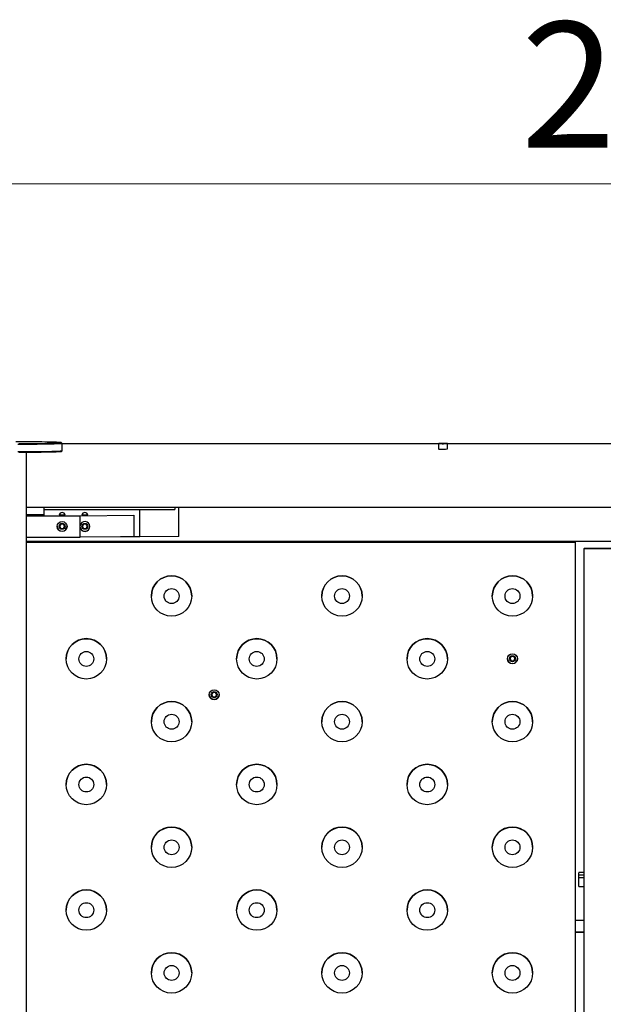
# Model space of a CAD drawing. Units: millimetres. Extents: x 20 to 423, y 10 to 287.
# Drawn here: x 210 to 227, y 145 to 173 of the extents above; entities that cross this region are included whole.
import ezdxf

# ---------------------------------------------------------------- set-up
doc = ezdxf.new("R2010")
doc.units = ezdxf.units.MM
doc.styles.add('SLDTEXTSTYLE0', font='TXT', dxfattribs={"width": 0.605})
doc.dimstyles.new('SLDDIMSTYLE1', dxfattribs={"dimtxt": 3.5, "dimasz": 3.302, "dimexe": 0, "dimexo": 0.0625, "dimgap": 0.875, "dimtad": 1, "dimdec": 0, "dimlfac": 40, "dimrnd": 1e-09, "dimzin": 12, "dimdsep": 46, "dimtxsty": 'SLDTEXTSTYLE0', "dimsah": 1, "dimcen": 0.09, "dimadec": 0, "dimazin": 3, "dimtfac": 1, "dimtdec": 0, "dimtofl": 0, "dimtmove": 0, "dimatfit": 3, "dimfxl": 1, "dimfrac": 2, "dimtolj": 1, "dimtzin": 12, "dimarcsym": 0})

# ---------------------------------------------------------------- blocks, each defined once
blk = doc.blocks.new('_D_16')
at = {"color": 7, "linetype": 'Continuous', "lineweight": 18}
for p, q in [((195.545, 124.009), (195.545, 169.346)), ((260.458, 160.829), (260.458, 169.346)), ((195.545, 168.346), (260.458, 168.346))]:
    blk.add_line(p, q, dxfattribs=at)
for points in [[(195.545, 168.346), (198.847, 167.838), (198.847, 168.854)], [(260.458, 168.346), (257.156, 168.854), (257.156, 167.838)]]:
    blk.add_solid(points, dxfattribs=at)
at = {"color": 7, "linetype": 'Continuous', "lineweight": 18, "insert": (224.456, 172.858), "char_height": 3.5, "attachment_point": 1, "style": 'SLDTEXTSTYLE0'}
blk.add_mtext('2597', dxfattribs=at)

msp = doc.modelspace()

# ---------------------------------------------------------------- linework, layer by layer
at = {"color": 7, "linetype": 'Continuous', "lineweight": 25}
for p, q in [((211.670183, 161.112552), (211.645187, 161.13754)), ((211.665252, 161.117482), (239.97041, 161.117482)), ((211.67041, 160.912129), (211.67041, 161.112099)), ((222.15791, 161.103644), (222.15791, 160.961166)), ((222.280843, 161.112396), (222.219402, 161.111739)), ((222.219402, 161.111739), (222.221468, 161.110486)), ((222.221468, 161.110486), (222.284976, 161.10989)), ((222.344351, 161.111801), (222.280843, 161.112396)), ((222.280843, 161.109929), (222.280843, 161.112396)), ((222.284976, 161.10989), (222.346417, 161.110548)), ((222.346417, 161.110548), (222.344351, 161.111801)), ((222.344351, 161.110526), (222.344351, 161.111801)), ((222.40791, 160.961166), (222.40791, 161.103644)), ((210.67041, 160.863031), (210.67041, 159.102954)), ((211.645187, 160.886688), (211.670183, 160.911677)), ((239.275742, 159.329088), (210.67041, 159.329088)), ((211.17041, 159.127793), (210.67041, 159.127793)), ((210.67041, 159.102954), (210.67041, 159.10174)), ((210.67041, 159.10174), (212.17041, 159.10174)), ((210.67041, 159.10174), (210.67041, 158.501831)), ((211.17041, 159.272771), (211.17041, 159.329088)), ((211.17041, 159.272771), (214.812156, 159.272771)), ((211.17041, 159.263001), (211.17041, 159.272771)), ((213.837878, 159.263001), (211.17041, 159.263001)), ((211.17041, 159.118023), (211.17041, 159.263001)), ((211.752754, 159.119109), (211.588065, 159.119109)), ((212.17041, 159.10174), (213.67041, 159.116782)), ((212.17041, 158.827882), (212.17041, 159.10174)), ((212.387754, 159.119109), (212.223065, 159.119109)), ((213.67041, 159.116782), (213.67041, 159.118023)), ((213.67041, 159.116782), (213.67041, 158.516872)), ((214.812156, 159.272771), (213.837878, 159.263001)), ((213.837878, 158.513114), (213.837878, 159.263001)), ((214.812156, 159.329088), (214.812156, 159.272771)), ((214.92041, 158.52397), (214.92041, 159.329088)), ((211.634325, 158.869487), (211.598241, 158.806996)), ((211.706494, 158.869487), (211.634325, 158.869487)), ((211.742578, 158.806996), (211.706494, 158.869487)), ((212.269325, 158.869487), (212.233241, 158.806996)), ((212.341494, 158.869487), (212.269325, 158.869487)), ((212.377578, 158.806996), (212.341494, 158.869487)), ((211.598241, 158.806996), (211.634325, 158.744505)), ((211.598617, 158.807647), (211.634325, 158.745808)), ((211.634325, 158.745808), (211.634325, 158.744505)), ((211.634325, 158.745808), (211.706494, 158.745808)), ((211.634325, 158.744505), (211.706494, 158.744505)), ((211.706494, 158.745808), (211.742202, 158.807647)), ((211.706494, 158.744505), (211.742578, 158.806996)), ((211.706494, 158.745808), (211.706494, 158.744505)), ((212.17041, 158.501831), (212.17041, 158.775689)), ((212.233241, 158.806996), (212.269325, 158.744505)), ((212.233617, 158.807647), (212.269325, 158.745808)), ((212.269325, 158.745808), (212.269325, 158.744505)), ((212.269325, 158.745808), (212.341494, 158.745808)), ((212.269325, 158.744505), (212.341494, 158.744505)), ((212.341494, 158.745808), (212.377202, 158.807647)), ((212.341494, 158.744505), (212.377578, 158.806996)), ((212.341494, 158.745808), (212.341494, 158.744505)), ((210.67041, 158.501831), (210.67041, 124.086454)), ((210.67041, 158.501831), (212.17041, 158.501831)), ((210.67041, 158.39557), (238.949115, 158.39557)), ((210.67041, 158.373897), (225.97041, 158.373897)), ((210.67041, 158.365213), (225.97041, 158.365213)), ((213.67041, 158.516872), (212.17041, 158.501831)), ((213.837878, 158.513114), (213.295662, 158.513114)), ((214.92041, 158.52397), (213.837878, 158.513114)), ((223.22041, 158.39557), (223.22041, 158.378239)), ((223.22041, 158.378239), (223.22041, 158.373897)), ((223.37041, 158.378239), (223.37041, 158.39557)), ((224.97041, 158.376503), (223.47041, 158.376503)), ((223.47041, 158.373897), (224.97041, 158.373897)), ((225.07041, 158.39557), (225.07041, 158.378239)), ((225.22041, 158.378239), (225.22041, 158.39557)), ((225.22041, 158.378239), (225.22041, 158.373897)), ((225.97041, 158.373897), (225.97041, 158.365213)), ((225.97041, 158.365213), (225.97041, 140.612897)), ((226.22041, 158.200461), (226.22041, 158.191776)), ((226.22041, 158.200461), (239.95791, 158.200461)), ((226.22041, 124.086454), (226.22041, 158.191776)), ((226.22041, 158.191776), (239.95791, 158.191776)), ((214.15791, 156.865188), (214.15791, 156.864432)), ((215.28291, 156.864432), (215.28291, 156.865188)), ((218.90791, 156.865188), (218.90791, 156.864432)), ((220.03291, 156.864432), (220.03291, 156.865188)), ((223.65791, 156.865188), (223.65791, 156.864432)), ((224.78291, 156.864432), (224.78291, 156.865188)), ((211.78291, 155.115452), (211.78291, 155.114696)), ((212.90791, 155.114696), (212.90791, 155.115452)), ((216.53291, 155.115452), (216.53291, 155.114696)), ((217.65791, 155.114696), (217.65791, 155.115452)), ((221.28291, 155.115452), (221.28291, 155.114696)), ((222.40791, 155.114696), (222.40791, 155.115452)), ((224.184325, 155.18106), (224.148241, 155.118569)), ((224.148241, 155.118569), (224.184325, 155.056079)), ((224.148617, 155.119221), (224.184325, 155.057381)), ((224.256494, 155.18106), (224.184325, 155.18106)), ((224.184325, 155.057381), (224.184325, 155.056079)), ((224.184325, 155.057381), (224.256494, 155.057381)), ((224.184325, 155.056079), (224.256494, 155.056079)), ((224.292578, 155.118569), (224.256494, 155.18106)), ((224.256494, 155.057381), (224.292202, 155.119221)), ((224.256494, 155.056079), (224.292578, 155.118569)), ((224.256494, 155.057381), (224.256494, 155.056079)), ((215.871825, 154.181211), (215.835741, 154.11872)), ((215.943994, 154.181211), (215.871825, 154.181211)), ((215.980078, 154.11872), (215.943994, 154.181211)), ((215.835741, 154.11872), (215.871825, 154.056229)), ((215.836117, 154.119371), (215.871825, 154.057532)), ((215.871825, 154.057532), (215.871825, 154.056229)), ((215.871825, 154.057532), (215.943994, 154.057532)), ((215.871825, 154.056229), (215.943994, 154.056229)), ((215.943994, 154.057532), (215.979702, 154.119371)), ((215.943994, 154.056229), (215.980078, 154.11872)), ((215.943994, 154.057532), (215.943994, 154.056229)), ((214.15791, 153.365716), (214.15791, 153.36496)), ((215.28291, 153.36496), (215.28291, 153.365716)), ((218.90791, 153.365716), (218.90791, 153.36496)), ((220.03291, 153.36496), (220.03291, 153.365716)), ((223.65791, 153.365716), (223.65791, 153.36496)), ((224.78291, 153.36496), (224.78291, 153.365716)), ((211.78291, 151.615979), (211.78291, 151.615224)), ((212.90791, 151.615224), (212.90791, 151.615979)), ((216.53291, 151.615979), (216.53291, 151.615224)), ((217.65791, 151.615224), (217.65791, 151.615979)), ((221.28291, 151.615979), (221.28291, 151.615224)), ((222.40791, 151.615224), (222.40791, 151.615979)), ((214.15791, 149.866243), (214.15791, 149.865488)), ((215.28291, 149.865488), (215.28291, 149.866243)), ((218.90791, 149.866243), (218.90791, 149.865488)), ((220.03291, 149.865488), (220.03291, 149.866243)), ((223.65791, 149.866243), (223.65791, 149.865488)), ((224.78291, 149.865488), (224.78291, 149.866243)), ((226.07041, 149.14924), (226.07041, 149.155025)), ((226.07041, 149.083381), (226.07041, 149.14924)), ((226.07041, 149.011736), (226.07041, 149.083381)), ((226.07041, 148.956743), (226.07041, 149.011736)), ((226.07041, 148.776736), (226.07041, 148.956743)), ((226.22041, 149.162525), (226.07791, 149.162525)), ((226.22041, 149.090881), (226.07791, 149.090881)), ((226.22041, 149.019236), (226.07791, 149.019236)), ((226.07791, 148.769236), (226.22041, 148.769236)), ((211.78291, 148.116507), (211.78291, 148.115752)), ((212.90791, 148.115752), (212.90791, 148.116507)), ((216.53291, 148.116507), (216.53291, 148.115752)), ((217.65791, 148.115752), (217.65791, 148.116507)), ((221.28291, 148.116507), (221.28291, 148.115752)), ((222.40791, 148.115752), (222.40791, 148.116507)), ((225.97041, 147.833541), (226.22041, 147.833541)), ((226.22041, 147.503608), (225.97041, 147.503608)), ((225.97041, 147.502956), (226.22041, 147.502956)), ((214.15791, 146.366771), (214.15791, 146.366016)), ((215.28291, 146.366016), (215.28291, 146.366771)), ((218.90791, 146.366771), (218.90791, 146.366016)), ((220.03291, 146.366016), (220.03291, 146.366771)), ((223.65791, 146.366771), (223.65791, 146.366016)), ((224.78291, 146.366016), (224.78291, 146.366771))]:
    msp.add_line(p, q, dxfattribs=at)
at = {"color": 7, "linetype": 'Continuous', "lineweight": 25, "flags": 128}
for points in [[(210.46913, 161.112008), (210.580165, 161.112485), (210.688735, 161.113111), (210.794188, 161.11388), (210.895889, 161.11479), (210.993227, 161.115833), (211.085617, 161.117005), (211.172503, 161.118297), (211.253361, 161.119702), (211.327707, 161.121212), (211.395093, 161.122817), (211.455114, 161.124509), (211.507408, 161.126276), (211.551661, 161.128108), (211.587607, 161.129994), (211.61503, 161.131923), (211.633765, 161.133883), (211.643699, 161.135862), (211.644772, 161.137848), (211.636979, 161.13983), (211.620365, 161.141796), (211.595031, 161.143734), (211.56113, 161.145631), (211.518864, 161.147477), (211.468489, 161.149261), (211.410306, 161.150971), (211.344667, 161.152598), (211.271966, 161.154132), (211.19264, 161.155564), (211.107166, 161.156884), (211.016059, 161.158085), (210.919865, 161.15916), (210.819164, 161.160103), (210.714562, 161.160907), (210.606687, 161.161567), (210.496188, 161.162081), (210.38373, 161.162444)], [(211.670183, 161.112552), (211.670314, 161.111805), (211.664618, 161.109812), (211.650154, 161.107832), (211.627006, 161.105877), (211.59531, 161.103959), (211.555252, 161.102088), (211.507067, 161.100276), (211.451038, 161.098534), (211.387494, 161.096871), (211.316808, 161.095298), (211.239394, 161.093823), (211.155707, 161.092455), (211.066237, 161.091203), (210.971511, 161.090073), (210.872084, 161.089073), (210.768538, 161.088207), (210.661483, 161.087482), (210.551546, 161.086901), (210.439372, 161.086469)], [(222.382944, 161.112214), (222.361526, 161.11266), (222.333739, 161.112983), (222.301834, 161.113157), (222.268396, 161.113168), (222.236134, 161.113015), (222.207661, 161.112711), (222.185285, 161.112279), (222.170817, 161.111755), (222.165431, 161.111182), (222.169562, 161.110606), (222.182876, 161.110073), (222.204293, 161.109627), (222.23208, 161.109303), (222.263985, 161.109129), (222.297423, 161.109118), (222.329685, 161.109271), (222.358158, 161.109576), (222.380535, 161.110008), (222.395002, 161.110531), (222.400388, 161.111105), (222.400409, 161.111137)], [(210.439372, 160.886499), (210.551546, 160.886932), (210.661483, 160.887512), (210.768538, 160.888237), (210.872084, 160.889103), (210.971511, 160.890103), (211.066237, 160.891233), (211.155707, 160.892485), (211.239394, 160.893853), (211.316808, 160.895328), (211.387494, 160.896901), (211.451038, 160.898564), (211.507067, 160.900307), (211.555252, 160.902118), (211.59531, 160.903989), (211.627006, 160.905907), (211.650154, 160.907862), (211.664618, 160.909842), (211.670314, 160.911835), (211.67041, 160.912129)], [(211.645187, 160.886688), (211.643699, 160.885899), (211.633765, 160.88392), (211.61503, 160.88196), (211.587607, 160.880032), (211.551661, 160.878145), (211.507408, 160.876313), (211.455114, 160.874546), (211.395093, 160.872855), (211.327707, 160.87125), (211.253361, 160.86974), (211.172503, 160.868335), (211.085617, 160.867042), (210.993227, 160.865871), (210.895889, 160.864828), (210.794188, 160.863918), (210.688735, 160.863148), (210.580165, 160.862523), (210.46913, 160.862045)]]:
    msp.add_lwpolyline(points, dxfattribs=at)
at = {"color": 7, "linetype": 'Continuous', "lineweight": 25}
for centre, radius in [((211.670423, 158.801782), 0.137486), ((211.670418, 158.806993), 0.082491), ((212.305418, 158.806993), 0.082491), ((214.720469, 156.864425), 0.56244), ((219.470469, 156.864425), 0.56244), ((224.220469, 156.864425), 0.56244), ((214.720387, 156.862838), 0.207883), ((219.470387, 156.862838), 0.207883), ((224.220387, 156.862838), 0.207883), ((212.345469, 155.114689), 0.56244), ((217.095469, 155.114689), 0.56244), ((221.845469, 155.114689), 0.56244), ((212.345387, 155.113102), 0.207883), ((217.095387, 155.113102), 0.207883), ((221.845387, 155.113102), 0.207883), ((224.220423, 155.115707), 0.137486), ((224.220418, 155.118567), 0.082491), ((215.907923, 154.115858), 0.137486), ((215.907918, 154.118717), 0.082491), ((214.720469, 153.364953), 0.56244), ((219.470469, 153.364953), 0.56244), ((224.220469, 153.364953), 0.56244), ((214.720387, 153.363366), 0.207883), ((219.470387, 153.363366), 0.207883), ((224.220387, 153.363366), 0.207883), ((212.345469, 151.615217), 0.56244), ((217.095469, 151.615217), 0.56244), ((221.845469, 151.615217), 0.56244), ((212.345387, 151.61363), 0.207883), ((217.095387, 151.61363), 0.207883), ((221.845387, 151.61363), 0.207883), ((214.720469, 149.865481), 0.56244), ((219.470469, 149.865481), 0.56244), ((224.220469, 149.865481), 0.56244), ((214.720387, 149.863894), 0.207883), ((219.470387, 149.863894), 0.207883), ((224.220387, 149.863894), 0.207883), ((212.345469, 148.115745), 0.56244), ((217.095469, 148.115745), 0.56244), ((221.845469, 148.115745), 0.56244), ((212.345387, 148.114158), 0.207883), ((217.095387, 148.114158), 0.207883), ((221.845387, 148.114158), 0.207883), ((214.720469, 146.366009), 0.56244), ((219.470469, 146.366009), 0.56244), ((224.220469, 146.366009), 0.56244), ((214.720387, 146.364422), 0.207883), ((219.470387, 146.364422), 0.207883), ((224.220387, 146.364422), 0.207883)]:
    msp.add_circle(centre, radius, dxfattribs=at)
for centre, radius, start, end in [((222.170659, 161.017033), 0.057303, 257.144351, 275.8404831), ((222.276651, 164.120026), 3.161586, 268.1845371, 272.3794147), ((211.67041, 159.108014), 0.083089, 7.6733333, 172.3266667), ((212.30541, 159.108014), 0.083089, 7.6733333, 172.3266667), ((212.305369, 158.801785), 0.137459, 169.0558653, 190.9441347), ((211.67041, 158.807013), 0.1375, 180.0069556, 359.9930444), ((212.30541, 158.807013), 0.1375, 180.0069556, 359.9930444), ((223.407928, 161.975637), 3.602281, 267.0160861, 270.9938384), ((223.445417, 159.817198), 1.440913, 267.0160861, 270.9938384), ((225.032891, 161.975637), 3.602281, 269.0061616, 272.9839139), ((224.995402, 159.817198), 1.440913, 269.0061616, 272.9839139), ((214.72041, 156.865121), 0.5625, 0.0068199, 179.9931798), ((219.47041, 156.865121), 0.5625, 0.0068199, 179.9931798), ((224.22041, 156.865121), 0.5625, 0.0068199, 179.9931798), ((212.34541, 155.115385), 0.5625, 0.0068199, 179.9931798), ((217.09541, 155.115385), 0.5625, 0.0068199, 179.9931798), ((221.84541, 155.115385), 0.5625, 0.0068199, 179.9931798), ((224.22041, 155.118584), 0.1375, 180.0062607, 359.9937393), ((214.72041, 153.365649), 0.5625, 0.0068199, 179.9931798), ((215.90791, 154.118737), 0.1375, 180.0069556, 359.9930444), ((219.47041, 153.365649), 0.5625, 0.0068199, 179.9931798), ((224.22041, 153.365649), 0.5625, 0.0068199, 179.9931798), ((212.34541, 151.615913), 0.5625, 0.0068199, 179.9931798), ((217.09541, 151.615913), 0.5625, 0.0068199, 179.9931798), ((221.84541, 151.615913), 0.5625, 0.0068199, 179.9931798), ((214.72041, 149.866177), 0.5625, 0.0068199, 179.9931798), ((219.47041, 149.866177), 0.5625, 0.0068199, 179.9931798), ((224.22041, 149.866177), 0.5625, 0.0068199, 179.9931798), ((226.07791, 149.155025), 0.0075, 90, 180), ((226.07791, 149.083381), 0.0075, 90, 180), ((226.07791, 149.011736), 0.0075, 90, 180), ((212.34541, 148.11644), 0.5625, 0.0068199, 179.9931798), ((217.09541, 148.11644), 0.5625, 0.0068199, 179.9931798), ((221.84541, 148.11644), 0.5625, 0.0068199, 179.9931798), ((226.07791, 148.776736), 0.0075, 180, 270), ((214.72041, 146.366704), 0.5625, 0.0068199, 179.9931798), ((219.47041, 146.366704), 0.5625, 0.0068199, 179.9931798), ((224.22041, 146.366704), 0.5625, 0.0068199, 179.9931798)]:
    msp.add_arc(centre, radius, start, end, dxfattribs=at)
msp.add_ellipse((212.30541, 158.803139), major_axis=(0.098197, 0.097218), ratio=0.990020611, start_param=2.557204961, end_param=8.458425, dxfattribs=at)
for points, knots in [([(222.161125, 161.109786), (222.160682, 161.109451), (222.15964, 161.108662), (222.158372, 161.106548), (222.157743, 161.104549), (222.157966, 161.103466), (222.158, 161.1033)], [0, 0, 0, 0, 0.246393548, 0.579645009, 0.935558232, 1, 1, 1, 1]), ([(222.407838, 161.104208), (222.407708, 161.105063), (222.407463, 161.106679), (222.406185, 161.108575), (222.404804, 161.109817), (222.403566, 161.110517), (222.402533, 161.110914), (222.401435, 161.111198), (222.399537, 161.111482), (222.395464, 161.111802), (222.38758, 161.112064), (222.383155, 161.112212)], [0, 0, 0, 0, 0.037764973, 0.071463833, 0.100887613, 0.127683123, 0.155866404, 0.197373128, 0.289487769, 0.601225208, 1, 1, 1, 1])]:
    msp.add_open_spline(points, degree=3, knots=knots, dxfattribs=at)

# ---------------------------------------------------------------- dimensions: what is measured, and where the dimension line sits
at = {"color": 7, "linetype": 'Continuous', "lineweight": 18}
dim = msp.add_linear_dim(base=(260.457909569, 168.3460101839), p1=(195.545409569, 124.0085412443), p2=(260.457909569, 160.8288614432), dimstyle='SLDDIMSTYLE1', dxfattribs=at)
dim.commit()
dim.dimension.update_dxf_attribs({"geometry": '_D_16', "text_midpoint": (228.8410703383, 168.3460101839), "dimtype": 160})

doc.saveas('drawing.dxf')
